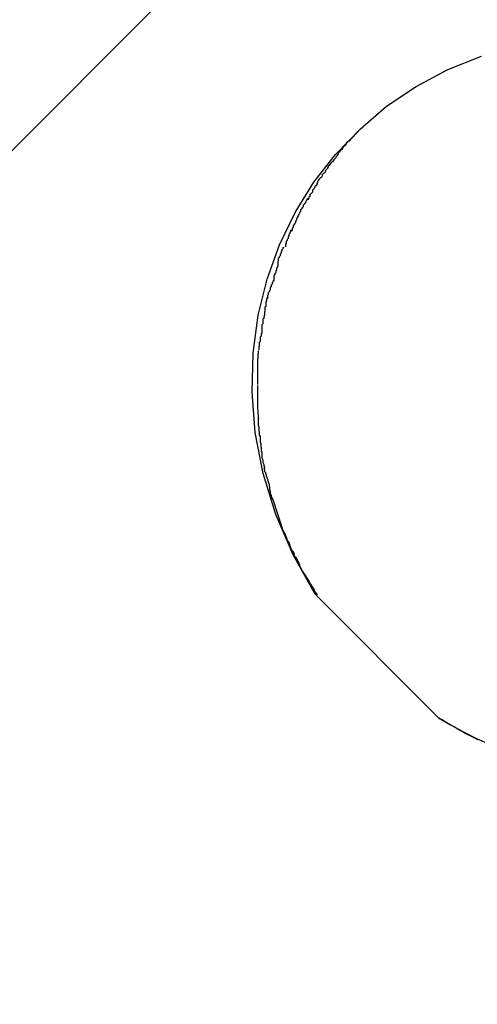
# Model space of a CAD drawing. Extents: x -74 to 74, y -55 to 55.
# Drawn here: x 21 to 21, y -11 to -11 of the extents above; entities that cross this region are included whole.
import ezdxf

# ---------------------------------------------------------------- set-up
doc = ezdxf.new("R2010")
doc.units = 0
doc.layers.get('0').update_dxf_attribs({"linetype": 'CONTINUOUS'})

msp = doc.modelspace()

# ---------------------------------------------------------------- linework, layer by layer
at = {"color": 0}
for points in [[(26.0003, -5.5945), (20.159, -11.4358)], [(21.0919, -10.7456), (21.0847, -10.7328), (21.0791, -10.7197), (21.075, -10.7064), (21.0724, -10.6931), (21.0714, -10.68), (21.0717, -10.6673), (21.0734, -10.655), (21.0763, -10.6433), (21.0803, -10.6321), (21.0854, -10.6216), (21.0915, -10.6118), (21.0985, -10.6028), (21.1065, -10.5945), (21.1151, -10.5871), (21.1247, -10.5807), (21.135, -10.5752), (21.1459, -10.5708)], [(21.1066, -10.5944), (21.1028, -10.5986)], [(21.1026, -10.5987), (21.1026, -10.5987), (21.1023, -10.5987), (21.1021, -10.599), (21.1018, -10.5993), (21.1018, -10.5996), (21.1015, -10.5999), (21.1012, -10.6002), (21.1009, -10.6005), (21.1008, -10.6008), (21.1005, -10.6011), (21.1002, -10.6014), (21.0999, -10.6017), (21.0997, -10.602), (21.0994, -10.6021), (21.0994, -10.6024), (21.0992, -10.6027), (21.0992, -10.603)], [(21.1026, -10.5987), (21.1026, -10.5987), (21.1023, -10.5987), (21.1021, -10.599), (21.1018, -10.5993), (21.1018, -10.5996), (21.1015, -10.5999), (21.1012, -10.6002), (21.1009, -10.6005), (21.1008, -10.6008), (21.1005, -10.6011), (21.1002, -10.6014), (21.0999, -10.6017), (21.0997, -10.602), (21.0994, -10.6021), (21.0994, -10.6024), (21.0992, -10.6027), (21.0992, -10.603)], [(21.0993, -10.603), (21.0993, -10.603), (21.099, -10.603), (21.0989, -10.6033), (21.0986, -10.6036), (21.0986, -10.6039), (21.0983, -10.6042), (21.098, -10.6045), (21.0977, -10.6048), (21.0975, -10.6051), (21.0972, -10.6054), (21.0969, -10.6057), (21.0966, -10.606), (21.0964, -10.6063), (21.0961, -10.6065), (21.0961, -10.6068), (21.0959, -10.6071), (21.0959, -10.6074)], [(21.0993, -10.603), (21.0993, -10.603), (21.099, -10.603), (21.0989, -10.6033), (21.0986, -10.6036), (21.0986, -10.6039), (21.0983, -10.6042), (21.098, -10.6045), (21.0977, -10.6048), (21.0975, -10.6051), (21.0972, -10.6054), (21.0969, -10.6057), (21.0966, -10.606), (21.0964, -10.6063), (21.0961, -10.6065), (21.0961, -10.6068), (21.0959, -10.6071), (21.0959, -10.6074)], [(21.0958, -10.6076), (21.0958, -10.6076), (21.0955, -10.6076), (21.0954, -10.6079), (21.0951, -10.6082), (21.0951, -10.6085), (21.0948, -10.6088), (21.0945, -10.6091), (21.0942, -10.6094), (21.094, -10.61), (21.0937, -10.6103), (21.0934, -10.6106), (21.0931, -10.6109), (21.0929, -10.6114), (21.0926, -10.6116), (21.0926, -10.6119), (21.0924, -10.6122), (21.0924, -10.6125)], [(21.0958, -10.6076), (21.0958, -10.6076), (21.0955, -10.6076), (21.0954, -10.6079), (21.0951, -10.6082), (21.0951, -10.6085), (21.0948, -10.6088), (21.0945, -10.6091), (21.0942, -10.6094), (21.094, -10.61), (21.0937, -10.6103), (21.0934, -10.6106), (21.0931, -10.6109), (21.0929, -10.6114), (21.0926, -10.6116), (21.0926, -10.6119), (21.0924, -10.6122), (21.0924, -10.6125)], [(21.0926, -10.6126), (21.0926, -10.6126), (21.0923, -10.6126), (21.0921, -10.6129), (21.0918, -10.6132), (21.0918, -10.6135), (21.0915, -10.6138), (21.0913, -10.6141), (21.091, -10.6144), (21.091, -10.615), (21.0907, -10.6153), (21.0904, -10.6156), (21.0901, -10.6159), (21.0901, -10.6164), (21.0898, -10.6166), (21.0898, -10.6169), (21.0896, -10.6172), (21.0896, -10.6175)], [(21.0926, -10.6126), (21.0926, -10.6126), (21.0923, -10.6126), (21.0921, -10.6129), (21.0918, -10.6132), (21.0918, -10.6135), (21.0915, -10.6138), (21.0913, -10.6141), (21.091, -10.6144), (21.091, -10.615), (21.0907, -10.6153), (21.0904, -10.6156), (21.0901, -10.6159), (21.0901, -10.6164), (21.0898, -10.6166), (21.0898, -10.6169), (21.0896, -10.6172), (21.0896, -10.6175)], [(21.0895, -10.6172), (21.0895, -10.6172), (21.0892, -10.6173), (21.0892, -10.6176), (21.0889, -10.6179), (21.0889, -10.6182), (21.0886, -10.6185), (21.0883, -10.6189), (21.088, -10.6192), (21.088, -10.6198), (21.0877, -10.6201), (21.0874, -10.6204), (21.0871, -10.6207), (21.0871, -10.6213), (21.0868, -10.6216), (21.0868, -10.6219), (21.0866, -10.6222), (21.0866, -10.6225)], [(21.0895, -10.6172), (21.0895, -10.6172), (21.0892, -10.6173), (21.0892, -10.6176), (21.0889, -10.6179), (21.0889, -10.6182), (21.0886, -10.6185), (21.0883, -10.6189), (21.088, -10.6192), (21.088, -10.6198), (21.0877, -10.6201), (21.0874, -10.6204), (21.0871, -10.6207), (21.0871, -10.6213), (21.0868, -10.6216), (21.0868, -10.6219), (21.0866, -10.6222), (21.0866, -10.6225)], [(21.0867, -10.6224), (21.0867, -10.6224), (21.0864, -10.6224), (21.0864, -10.6227), (21.0861, -10.623), (21.0861, -10.6233), (21.0858, -10.6236), (21.0858, -10.6241), (21.0855, -10.6244), (21.0855, -10.625), (21.0852, -10.6253), (21.085, -10.6256), (21.0847, -10.6259), (21.0847, -10.6265), (21.0844, -10.6268), (21.0844, -10.6271), (21.0843, -10.6274), (21.0843, -10.6277)], [(21.0867, -10.6224), (21.0867, -10.6224), (21.0864, -10.6224), (21.0864, -10.6227), (21.0861, -10.623), (21.0861, -10.6233), (21.0858, -10.6236), (21.0858, -10.6241), (21.0855, -10.6244), (21.0855, -10.625), (21.0852, -10.6253), (21.085, -10.6256), (21.0847, -10.6259), (21.0847, -10.6265), (21.0844, -10.6268), (21.0844, -10.6271), (21.0843, -10.6274), (21.0843, -10.6277)], [(21.0842, -10.6274), (21.0842, -10.6274), (21.0839, -10.6275), (21.0839, -10.6278), (21.0836, -10.6281), (21.0836, -10.6284), (21.0833, -10.6287), (21.0833, -10.6292), (21.0831, -10.6295), (21.0831, -10.6301), (21.0828, -10.6304), (21.0828, -10.6307), (21.0825, -10.631), (21.0825, -10.6316), (21.0822, -10.6319), (21.0822, -10.6322), (21.0822, -10.6325), (21.0822, -10.6328)], [(21.0842, -10.6274), (21.0842, -10.6274), (21.0839, -10.6275), (21.0839, -10.6278), (21.0836, -10.6281), (21.0836, -10.6284), (21.0833, -10.6287), (21.0833, -10.6292), (21.0831, -10.6295), (21.0831, -10.6301), (21.0828, -10.6304), (21.0828, -10.6307), (21.0825, -10.631), (21.0825, -10.6316), (21.0822, -10.6319), (21.0822, -10.6322), (21.0822, -10.6325), (21.0822, -10.6328)], [(21.0817, -10.633), (21.0817, -10.633), (21.0814, -10.6331), (21.0814, -10.6334), (21.0811, -10.6337), (21.0811, -10.634), (21.0808, -10.6343), (21.0808, -10.6348), (21.0805, -10.6351), (21.0805, -10.6357), (21.0802, -10.636), (21.0802, -10.6363), (21.0799, -10.6366), (21.0799, -10.6372), (21.0798, -10.6375), (21.0798, -10.6378), (21.0798, -10.6381), (21.0798, -10.6384)], [(21.0817, -10.633), (21.0817, -10.633), (21.0814, -10.6331), (21.0814, -10.6334), (21.0811, -10.6337), (21.0811, -10.634), (21.0808, -10.6343), (21.0808, -10.6348), (21.0805, -10.6351), (21.0805, -10.6357), (21.0802, -10.636), (21.0802, -10.6363), (21.0799, -10.6366), (21.0799, -10.6372), (21.0798, -10.6375), (21.0798, -10.6378), (21.0798, -10.6381), (21.0798, -10.6384)], [(21.0799, -10.6384), (21.0799, -10.6384), (21.0797, -10.6385), (21.0797, -10.6388), (21.0796, -10.6391), (21.0796, -10.6394), (21.0793, -10.6397), (21.0793, -10.6402), (21.0791, -10.6405), (21.0791, -10.6411), (21.0788, -10.6414), (21.0788, -10.6418), (21.0785, -10.6421), (21.0785, -10.6427), (21.0784, -10.643), (21.0784, -10.6433), (21.0784, -10.6436), (21.0784, -10.6439)], [(21.0799, -10.6384), (21.0799, -10.6384), (21.0797, -10.6385), (21.0797, -10.6388), (21.0796, -10.6391), (21.0796, -10.6394), (21.0793, -10.6397), (21.0793, -10.6402), (21.0791, -10.6405), (21.0791, -10.6411), (21.0788, -10.6414), (21.0788, -10.6418), (21.0785, -10.6421), (21.0785, -10.6427), (21.0784, -10.643), (21.0784, -10.6433), (21.0784, -10.6436), (21.0784, -10.6439)], [(21.0783, -10.6438), (21.0783, -10.6438), (21.0781, -10.6439), (21.0781, -10.6442), (21.0779, -10.6445), (21.0779, -10.6449), (21.0776, -10.6452), (21.0776, -10.6457), (21.0773, -10.646), (21.0773, -10.6466), (21.077, -10.6469), (21.0769, -10.6474), (21.0766, -10.6477), (21.0766, -10.6483), (21.0764, -10.6486), (21.0764, -10.6489), (21.0764, -10.6492), (21.0764, -10.6496)], [(21.0783, -10.6438), (21.0783, -10.6438), (21.0781, -10.6439), (21.0781, -10.6442), (21.0779, -10.6445), (21.0779, -10.6449), (21.0776, -10.6452), (21.0776, -10.6457), (21.0773, -10.646), (21.0773, -10.6466), (21.077, -10.6469), (21.0769, -10.6474), (21.0766, -10.6477), (21.0766, -10.6483), (21.0764, -10.6486), (21.0764, -10.6489), (21.0764, -10.6492), (21.0764, -10.6496)], [(21.0764, -10.6492), (21.0764, -10.6492), (21.0762, -10.6493), (21.0762, -10.6496), (21.0761, -10.6499), (21.0761, -10.6503), (21.0758, -10.6506), (21.0758, -10.6512), (21.0758, -10.6515), (21.0758, -10.6521), (21.0755, -10.6524), (21.0755, -10.6529), (21.0755, -10.6532), (21.0755, -10.6538), (21.0754, -10.6541), (21.0754, -10.6544), (21.0754, -10.6547), (21.0754, -10.6551)], [(21.0764, -10.6492), (21.0764, -10.6492), (21.0762, -10.6493), (21.0762, -10.6496), (21.0761, -10.6499), (21.0761, -10.6503), (21.0758, -10.6506), (21.0758, -10.6512), (21.0758, -10.6515), (21.0758, -10.6521), (21.0755, -10.6524), (21.0755, -10.6529), (21.0755, -10.6532), (21.0755, -10.6538), (21.0754, -10.6541), (21.0754, -10.6544), (21.0754, -10.6547), (21.0754, -10.6551)], [(21.0755, -10.6549), (21.0755, -10.6549), (21.0753, -10.655), (21.0753, -10.6553), (21.0752, -10.6556), (21.0752, -10.656), (21.0749, -10.6563), (21.0749, -10.6569), (21.0749, -10.6572), (21.0749, -10.6578), (21.0746, -10.6581), (21.0746, -10.6586), (21.0746, -10.6589), (21.0746, -10.6595), (21.0745, -10.6598), (21.0745, -10.6601), (21.0745, -10.6604), (21.0745, -10.6608)], [(21.0755, -10.6549), (21.0755, -10.6549), (21.0753, -10.655), (21.0753, -10.6553), (21.0752, -10.6556), (21.0752, -10.656), (21.0749, -10.6563), (21.0749, -10.6569), (21.0749, -10.6572), (21.0749, -10.6578), (21.0746, -10.6581), (21.0746, -10.6586), (21.0746, -10.6589), (21.0746, -10.6595), (21.0745, -10.6598), (21.0745, -10.6601), (21.0745, -10.6604), (21.0745, -10.6608)], [(21.0745, -10.6608), (21.0745, -10.6608), (21.0743, -10.6609), (21.0743, -10.6612), (21.0743, -10.6615), (21.0743, -10.6618), (21.074, -10.6621), (21.074, -10.6626), (21.074, -10.6629), (21.074, -10.6635), (21.0737, -10.6638), (21.0737, -10.6641), (21.0737, -10.6644), (21.0737, -10.665), (21.0736, -10.6653), (21.0736, -10.6656), (21.0736, -10.6659), (21.0736, -10.6662)], [(21.0745, -10.6608), (21.0745, -10.6608), (21.0743, -10.6609), (21.0743, -10.6612), (21.0743, -10.6615), (21.0743, -10.6618), (21.074, -10.6621), (21.074, -10.6626), (21.074, -10.6629), (21.074, -10.6635), (21.0737, -10.6638), (21.0737, -10.6641), (21.0737, -10.6644), (21.0737, -10.665), (21.0736, -10.6653), (21.0736, -10.6656), (21.0736, -10.6659), (21.0736, -10.6662)], [(21.0736, -10.6666), (21.0736, -10.6666), (21.0734, -10.6666), (21.0734, -10.6669), (21.0734, -10.6672), (21.0734, -10.6675), (21.0733, -10.6678), (21.0733, -10.6681), (21.0733, -10.6684), (21.0733, -10.669), (21.0731, -10.6693), (21.0731, -10.6696), (21.0731, -10.6699), (21.0731, -10.6705), (21.0731, -10.6708), (21.0731, -10.6711), (21.0731, -10.6714), (21.0731, -10.6719)], [(21.0736, -10.6666), (21.0736, -10.6666), (21.0734, -10.6666), (21.0734, -10.6669), (21.0734, -10.6672), (21.0734, -10.6675), (21.0733, -10.6678), (21.0733, -10.6681), (21.0733, -10.6684), (21.0733, -10.669), (21.0731, -10.6693), (21.0731, -10.6696), (21.0731, -10.6699), (21.0731, -10.6705), (21.0731, -10.6708), (21.0731, -10.6711), (21.0731, -10.6714), (21.0731, -10.6719)], [(21.0731, -10.6721), (21.0731, -10.6721), (21.0731, -10.6723), (21.0731, -10.6726), (21.0731, -10.6729), (21.0731, -10.6732), (21.0731, -10.6735), (21.0731, -10.6738), (21.0731, -10.6741), (21.0731, -10.6747), (21.0731, -10.675), (21.0731, -10.6753), (21.0731, -10.6756), (21.0731, -10.6761), (21.0731, -10.6764), (21.0731, -10.6767), (21.0731, -10.677), (21.0731, -10.6775)], [(21.0731, -10.6721), (21.0731, -10.6721), (21.0731, -10.6723), (21.0731, -10.6726), (21.0731, -10.6729), (21.0731, -10.6732), (21.0731, -10.6735), (21.0731, -10.6738), (21.0731, -10.6741), (21.0731, -10.6747), (21.0731, -10.675), (21.0731, -10.6753), (21.0731, -10.6756), (21.0731, -10.6761), (21.0731, -10.6764), (21.0731, -10.6767), (21.0731, -10.677), (21.0731, -10.6775)], [(21.0731, -10.6778), (21.0731, -10.6778), (21.0731, -10.6778), (21.0731, -10.6778), (21.0731, -10.6778), (21.0731, -10.6781), (21.0731, -10.6781), (21.0731, -10.6781), (21.0731, -10.6781), (21.0731, -10.6784), (21.0731, -10.6784), (21.0731, -10.6784), (21.0731, -10.6784), (21.0731, -10.6787), (21.0731, -10.6787), (21.0731, -10.679), (21.0731, -10.679), (21.0731, -10.6793), (21.0731, -10.6793), (21.0731, -10.6793), (21.0731, -10.6796), (21.0731, -10.6798), (21.0731, -10.6801), (21.0731, -10.6803), (21.0731, -10.6806), (21.0731, -10.6809), (21.0731, -10.6812), (21.0731, -10.6813), (21.0731, -10.6816), (21.0731, -10.6819), (21.0731, -10.6822), (21.0731, -10.6823), (21.0731, -10.6826), (21.0731, -10.6829), (21.0731, -10.6832)], [(21.0731, -10.6778), (21.0731, -10.6778), (21.0731, -10.6778), (21.0731, -10.6778), (21.0731, -10.6778), (21.0731, -10.6781), (21.0731, -10.6781), (21.0731, -10.6781), (21.0731, -10.6781), (21.0731, -10.6784), (21.0731, -10.6784), (21.0731, -10.6784), (21.0731, -10.6784), (21.0731, -10.6787), (21.0731, -10.6787), (21.0731, -10.679), (21.0731, -10.679), (21.0731, -10.6793), (21.0731, -10.6793), (21.0731, -10.6793), (21.0731, -10.6796), (21.0731, -10.6798), (21.0731, -10.6801), (21.0731, -10.6803), (21.0731, -10.6806), (21.0731, -10.6809), (21.0731, -10.6812), (21.0731, -10.6813), (21.0731, -10.6816), (21.0731, -10.6819), (21.0731, -10.6822), (21.0731, -10.6823), (21.0731, -10.6826), (21.0731, -10.6829), (21.0731, -10.6832)], [(21.0731, -10.6832), (21.0731, -10.6832), (21.0731, -10.6834), (21.0731, -10.6837), (21.0731, -10.684), (21.0731, -10.6844), (21.0731, -10.6847), (21.0731, -10.6851), (21.0731, -10.6854), (21.0733, -10.686), (21.0733, -10.6863), (21.0733, -10.6866), (21.0733, -10.6869), (21.0734, -10.6874), (21.0734, -10.6877), (21.0734, -10.688), (21.0734, -10.6883), (21.0736, -10.6886)], [(21.0731, -10.6832), (21.0731, -10.6832), (21.0731, -10.6834), (21.0731, -10.6837), (21.0731, -10.684), (21.0731, -10.6844), (21.0731, -10.6847), (21.0731, -10.6851), (21.0731, -10.6854), (21.0733, -10.686), (21.0733, -10.6863), (21.0733, -10.6866), (21.0733, -10.6869), (21.0734, -10.6874), (21.0734, -10.6877), (21.0734, -10.688), (21.0734, -10.6883), (21.0736, -10.6886)], [(21.0734, -10.6885), (21.0734, -10.6885), (21.0734, -10.6886), (21.0734, -10.6889), (21.0734, -10.6892), (21.0734, -10.6896), (21.0734, -10.6899), (21.0734, -10.6904), (21.0734, -10.6907), (21.0736, -10.6913), (21.0736, -10.6916), (21.0736, -10.6921), (21.0736, -10.6924), (21.0737, -10.693), (21.0737, -10.6933), (21.0737, -10.6936), (21.0737, -10.6939), (21.0739, -10.6942)], [(21.0734, -10.6885), (21.0734, -10.6885), (21.0734, -10.6886), (21.0734, -10.6889), (21.0734, -10.6892), (21.0734, -10.6896), (21.0734, -10.6899), (21.0734, -10.6904), (21.0734, -10.6907), (21.0736, -10.6913), (21.0736, -10.6916), (21.0736, -10.6921), (21.0736, -10.6924), (21.0737, -10.693), (21.0737, -10.6933), (21.0737, -10.6936), (21.0737, -10.6939), (21.0739, -10.6942)], [(21.074, -10.6941), (21.074, -10.6941), (21.074, -10.6941), (21.074, -10.6944), (21.074, -10.6947), (21.074, -10.695), (21.074, -10.6953), (21.074, -10.6958), (21.074, -10.6961), (21.0742, -10.6967), (21.0742, -10.697), (21.0742, -10.6973), (21.0742, -10.6976), (21.0743, -10.6982), (21.0743, -10.6985), (21.0743, -10.6988), (21.0743, -10.6991), (21.0745, -10.6994)], [(21.074, -10.6941), (21.074, -10.6941), (21.074, -10.6941), (21.074, -10.6944), (21.074, -10.6947), (21.074, -10.695), (21.074, -10.6953), (21.074, -10.6958), (21.074, -10.6961), (21.0742, -10.6967), (21.0742, -10.697), (21.0742, -10.6973), (21.0742, -10.6976), (21.0743, -10.6982), (21.0743, -10.6985), (21.0743, -10.6988), (21.0743, -10.6991), (21.0745, -10.6994)], [(21.0745, -10.6994), (21.0745, -10.6994), (21.0745, -10.6995), (21.0745, -10.6998), (21.0745, -10.7001), (21.0746, -10.7004), (21.0746, -10.7007), (21.0746, -10.701), (21.0746, -10.7013), (21.0749, -10.7019), (21.0749, -10.7022), (21.0749, -10.7025), (21.0749, -10.7028), (21.0752, -10.7034), (21.0752, -10.7037), (21.0753, -10.704), (21.0753, -10.7043), (21.0755, -10.7046)], [(21.0745, -10.6994), (21.0745, -10.6994), (21.0745, -10.6995), (21.0745, -10.6998), (21.0745, -10.7001), (21.0746, -10.7004), (21.0746, -10.7007), (21.0746, -10.701), (21.0746, -10.7013), (21.0749, -10.7019), (21.0749, -10.7022), (21.0749, -10.7025), (21.0749, -10.7028), (21.0752, -10.7034), (21.0752, -10.7037), (21.0753, -10.704), (21.0753, -10.7043), (21.0755, -10.7046)], [(21.0753, -10.7044), (21.0753, -10.7044), (21.0753, -10.7045), (21.0753, -10.7048), (21.0753, -10.7051), (21.0754, -10.7054), (21.0754, -10.7057), (21.0757, -10.706), (21.0757, -10.7063), (21.076, -10.7069), (21.076, -10.7072), (21.0762, -10.7075), (21.0762, -10.7078), (21.0765, -10.7084), (21.0765, -10.7087), (21.0766, -10.709), (21.0766, -10.7093), (21.0768, -10.7096)], [(21.0753, -10.7044), (21.0753, -10.7044), (21.0753, -10.7045), (21.0753, -10.7048), (21.0753, -10.7051), (21.0754, -10.7054), (21.0754, -10.7057), (21.0757, -10.706), (21.0757, -10.7063), (21.076, -10.7069), (21.076, -10.7072), (21.0762, -10.7075), (21.0762, -10.7078), (21.0765, -10.7084), (21.0765, -10.7087), (21.0766, -10.709), (21.0766, -10.7093), (21.0768, -10.7096)], [(21.0769, -10.7097), (21.0769, -10.7097), (21.0769, -10.7098), (21.0769, -10.7101), (21.0769, -10.7104), (21.077, -10.7107), (21.077, -10.711), (21.077, -10.7113), (21.077, -10.7116), (21.0773, -10.7121), (21.0773, -10.7124), (21.0773, -10.7127), (21.0773, -10.713), (21.0776, -10.7135), (21.0776, -10.7138), (21.0778, -10.7141), (21.0778, -10.7144), (21.0781, -10.7148)], [(21.0769, -10.7097), (21.0769, -10.7097), (21.0769, -10.7098), (21.0769, -10.7101), (21.0769, -10.7104), (21.077, -10.7107), (21.077, -10.711), (21.077, -10.7113), (21.077, -10.7116), (21.0773, -10.7121), (21.0773, -10.7124), (21.0773, -10.7127), (21.0773, -10.713), (21.0776, -10.7135), (21.0776, -10.7138), (21.0778, -10.7141), (21.0778, -10.7144), (21.0781, -10.7148)], [(21.0781, -10.7148), (21.0796, -10.7195), (21.081, -10.7238)], [(21.0811, -10.7237), (21.0811, -10.7237), (21.0811, -10.7239), (21.0812, -10.7242), (21.0812, -10.7245), (21.0815, -10.7248), (21.0815, -10.7251), (21.0818, -10.7254), (21.0818, -10.7257), (21.0821, -10.7262), (21.0821, -10.7265), (21.0824, -10.7268), (21.0824, -10.7271), (21.0827, -10.7276), (21.0827, -10.7279), (21.083, -10.7282), (21.083, -10.7285), (21.0833, -10.7289)], [(21.0811, -10.7237), (21.0811, -10.7237), (21.0811, -10.7239), (21.0812, -10.7242), (21.0812, -10.7245), (21.0815, -10.7248), (21.0815, -10.7251), (21.0818, -10.7254), (21.0818, -10.7257), (21.0821, -10.7262), (21.0821, -10.7265), (21.0824, -10.7268), (21.0824, -10.7271), (21.0827, -10.7276), (21.0827, -10.7279), (21.083, -10.7282), (21.083, -10.7285), (21.0833, -10.7289)], [(21.0834, -10.7287), (21.0834, -10.7287), (21.0834, -10.729), (21.0837, -10.7296), (21.0837, -10.7299), (21.084, -10.7305), (21.084, -10.7308), (21.0843, -10.7314), (21.0846, -10.7317), (21.0849, -10.7323), (21.0849, -10.7326), (21.0852, -10.7332), (21.0855, -10.7335), (21.0858, -10.7341), (21.086, -10.7344), (21.0863, -10.735), (21.0866, -10.7355), (21.0869, -10.7361)], [(21.0834, -10.7287), (21.0834, -10.7287), (21.0834, -10.729), (21.0837, -10.7296), (21.0837, -10.7299), (21.084, -10.7305), (21.084, -10.7308), (21.0843, -10.7314), (21.0846, -10.7317), (21.0849, -10.7323), (21.0849, -10.7326), (21.0852, -10.7332), (21.0855, -10.7335), (21.0858, -10.7341), (21.086, -10.7344), (21.0863, -10.735), (21.0866, -10.7355), (21.0869, -10.7361)], [(21.0867, -10.7362), (21.0867, -10.7362), (21.0868, -10.7365), (21.0871, -10.737), (21.0874, -10.7376), (21.0878, -10.7382), (21.0881, -10.7388), (21.0887, -10.7395), (21.089, -10.7401), (21.0896, -10.741), (21.0899, -10.7416), (21.0904, -10.7423), (21.0907, -10.7429), (21.0913, -10.7437), (21.0916, -10.7443), (21.0919, -10.7449), (21.0922, -10.7453), (21.0925, -10.7459)], [(21.0867, -10.7362), (21.0867, -10.7362), (21.0868, -10.7365), (21.0871, -10.737), (21.0874, -10.7376), (21.0878, -10.7382), (21.0881, -10.7388), (21.0887, -10.7395), (21.089, -10.7401), (21.0896, -10.741), (21.0899, -10.7416), (21.0904, -10.7423), (21.0907, -10.7429), (21.0913, -10.7437), (21.0916, -10.7443), (21.0919, -10.7449), (21.0922, -10.7453), (21.0925, -10.7459)], [(21.132, -10.7857), (21.0919, -10.7456)], [(21.1447, -10.7929), (21.1435, -10.7922), (21.1422, -10.7916), (21.1408, -10.7909), (21.1396, -10.7902), (21.1383, -10.7895), (21.1371, -10.7887), (21.1358, -10.788), (21.1345, -10.7872), (21.1332, -10.7864), (21.132, -10.7857)], [(21.132, -10.7857), (21.1359, -10.788), (21.1401, -10.7903), (21.1443, -10.7924), (21.1487, -10.7944), (21.1534, -10.7963), (21.1581, -10.798), (21.1629, -10.7996)]]:
    msp.add_lwpolyline(points, dxfattribs=at)

doc.saveas('drawing.dxf')
